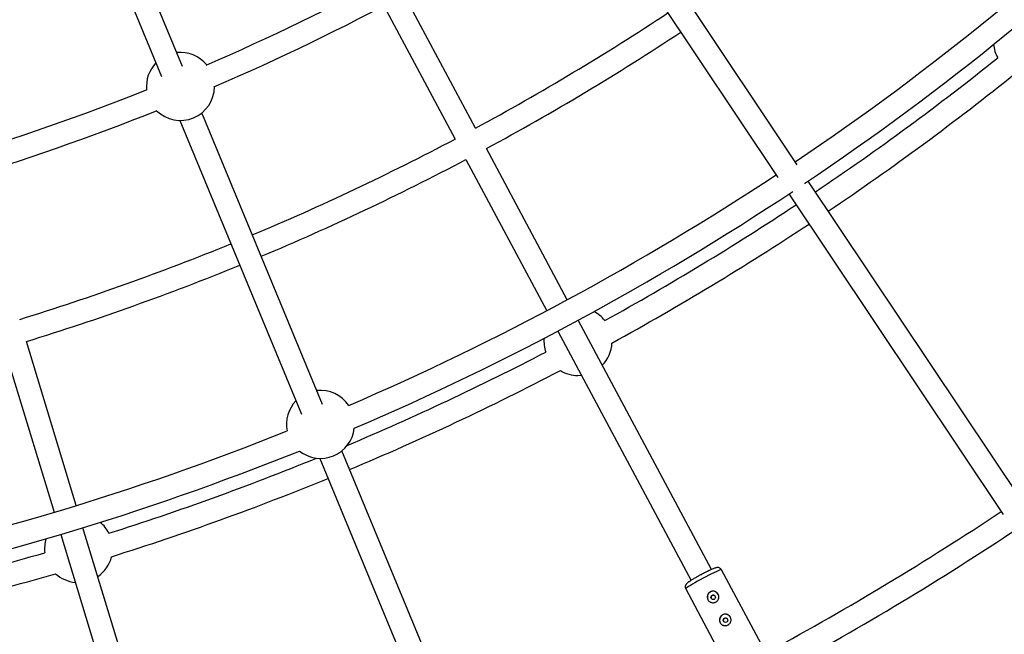
# Model space of a CAD drawing. Units: millimetres. Extents: x -6050 to 6050, y -6050 to 6050.
# Drawn here: x 513 to 1194, y -1882 to -1458 of the extents above; entities that cross this region are included whole.
import ezdxf

# ---------------------------------------------------------------- set-up
doc = ezdxf.new("R2010")
doc.units = ezdxf.units.MM

msp = doc.modelspace()

# ---------------------------------------------------------------- linework, layer by layer
at = {"color": 8, "linetype": 'Continuous', "lineweight": 25}
for p, q in [((625.82, -1489.97), (542.37, -1288.5)), ((527.19, -1293.66), (611.31, -1496.74)), ((1050.5, -1557.79), (916.39, -1357.07)), ((903.08, -1365.96), (1037.2, -1566.67)), ((828.22, -1532.52), (778.96, -1440.36)), ((764.85, -1447.9), (814.11, -1540.06)), ((722.56, -1723.51), (639.11, -1522.03)), ((623.93, -1527.2), (708.04, -1730.28)), ((891.62, -1651.14), (835.73, -1546.58)), ((821.62, -1554.12), (877.51, -1658.68)), ((1206.03, -1790.55), (1058.06, -1569.1)), ((1044.76, -1577.99), (1192.72, -1799.44)), ((991.26, -1837.54), (899.17, -1665.25)), ((885.05, -1672.79), (977.15, -1845.08)), ((552.37, -1793.36), (517.95, -1679.9)), ((502.64, -1684.55), (537.06, -1798)), ((899.02, -1703.46), (901.38, -1703.34)), ((720.66, -1760.74), (814.96, -1988.4)), ((829.48, -1981.63), (735.84, -1755.57)), ((613.72, -1995.62), (557.01, -1808.67)), ((541.7, -1813.32), (598.41, -2000.26)), ((1025.56, -1888.98), (998.2, -1837.81)), ((973.51, -1851.01), (1000.91, -1902.26))]:
    msp.add_line(p, q, dxfattribs=at)
at = {"color": 1, "linetype": 'Continuous', "lineweight": 25, "flags": 128}
for points in [[(998.2, -1837.81), (998.06, -1837.76), (997.59, -1837.84), (996.82, -1838.09), (995.77, -1838.51), (994.46, -1839.08), (992.92, -1839.79), (991.2, -1840.61), (989.35, -1841.54), (987.4, -1842.54), (985.42, -1843.58)], [(985.42, -1843.58), (983.44, -1844.65), (981.53, -1845.72), (979.73, -1846.75), (978.09, -1847.71), (976.65, -1848.6), (975.45, -1849.37), (974.51, -1850.02), (973.87, -1850.52), (973.55, -1850.86), (973.51, -1851.01)]]:
    msp.add_lwpolyline(points, dxfattribs=at)
at = {"color": 8, "linetype": 'Continuous', "lineweight": 25}
for centre, radius in [((0, 0), 5500), ((992.45, -1856.75), 1.55), ((1000.92, -1872.59), 1.55)]:
    msp.add_circle(centre, radius, dxfattribs=at)
for centre, radius, start, end in [((0, 0), 1876.5, 303.99427, 314.33995), ((0, 0), 1621.5, 293.32995, 303.46732), ((0, 0), 1892.5, 303.89669, 314.42174), ((0, 0), 1637.5, 293.29211, 303.57801), ((0, 0), 1742, 298.38813, 303.48687), ((0, 0), 1758, 298.38573, 303.48927), ((1209.49, -1472.29), 23.5, 185.85507, 209.53723), ((624.4, -1503.7), 23.5, 39.48654, 96.26528), ((624.4, -1503.7), 23.5, 136.1581, 185.6141), ((0, 0), 1901.5, 303.99106, 308.70555), ((0, 0), 1917.5, 303.98904, 308.79958), ((0, 0), 1621.5, 281.53268, 291.7707), ((624.4, -1503.7), 23.5, 225.51054, 359.59011), ((0, 0), 1637.5, 281.42199, 291.80853), ((0, 0), 1742, 292.76313, 297.86187), ((0, 0), 1758, 292.76073, 297.86427), ((0, 0), 1876.5, 293.24717, 303.50573), ((0, 0), 1892.5, 293.16538, 303.60331), ((0, 0), 1901.5, 298.85084, 303.50894), ((0, 0), 1917.5, 298.7568, 303.51096), ((0, 0), 1742, 287.13813, 292.23687), ((0, 0), 1758, 287.13573, 292.23927), ((899.02, -1679.96), 23.5, 38.01916, 61.70131), ((899.02, -1679.96), 23.5, 174.60507, 198.28723), ((899.02, -1679.96), 23.5, 315.61438, 357.42424), ((0, 0), 1901.5, 292.88993, 297.45555), ((0, 0), 1917.5, 292.73904, 297.54958), ((899.02, -1679.96), 23.5, 238.88215, 270), ((721.14, -1737.24), 23.5, 33.85678, 96.26528), ((721.14, -1737.24), 23.5, 136.1581, 191.23034), ((721.14, -1737.24), 23.5, 231.61875, 353.46837), ((0, 0), 1876.5, 281.49427, 291.83995), ((0, 0), 1892.5, 281.39669, 291.92174), ((0, 0), 1901.5, 287.60084, 292.19719), ((0, 0), 1917.5, 287.5068, 292.26096), ((0, 0), 2156.5, 298.58898, 303.53745), ((554, -1823.07), 23.5, 26.76916, 50.45131), ((0, 0), 2172.5, 298.58579, 303.62523), ((554, -1823.07), 23.5, 163.35507, 187.03723), ((0, 0), 1901.5, 281.49106, 286.20555), ((554, -1823.07), 23.5, 304.36438, 346.17424), ((0, 0), 1917.5, 281.48904, 286.29958), ((554, -1823.07), 23.5, 227.63215, 264.52136), ((992.38, -1856.61), 4, 28.2195, 208.0305), ((1000.84, -1872.45), 4, 28.2195, 208.0305)]:
    msp.add_arc(centre, radius, start, end, dxfattribs=at)
for points, knots in [([(998.18, -1837.81), (998.04, -1837.57), (997.72, -1837.05), (996.96, -1836.51), (996.15, -1836.22), (995.42, -1836.16), (994.76, -1836.23), (994.12, -1836.39), (993.34, -1836.66), (992.35, -1837.06), (991.3, -1837.52), (990.21, -1838.02), (989.06, -1838.57), (987.92, -1839.13), (986.82, -1839.69), (985.59, -1840.33), (984.68, -1840.8), (984.1, -1841.12)], [0, 0, 0, 0, 0.042098, 0.092806, 0.137699, 0.179012, 0.221215, 0.29005, 0.390805, 0.480471, 0.566043, 0.641501, 0.710686, 0.789463, 0.848891, 0.902133, 1, 1, 1, 1]), ([(984.1, -1841.12), (983.54, -1841.42), (982.75, -1841.84), (981.62, -1842.47), (980.69, -1842.98), (979.66, -1843.58), (978.65, -1844.17), (977.71, -1844.73), (976.86, -1845.26), (976.11, -1845.74), (975.47, -1846.17), (974.93, -1846.56), (974.46, -1846.95), (974.06, -1847.32), (973.66, -1847.82), (973.35, -1848.39), (973.14, -1849.12), (973.15, -1849.99), (973.29, -1850.66), (973.5, -1850.96), (973.53, -1851)], [0, 0, 0, 0, 0.093951, 0.131957, 0.194207, 0.257347, 0.323499, 0.390589, 0.457735, 0.524217, 0.589589, 0.65382, 0.718186, 0.785215, 0.824157, 0.859912, 0.899552, 0.944404, 0.992795, 1, 1, 1, 1]), ([(994.21, -1860.04), (993.98, -1860.17), (993.74, -1860.27), (993.24, -1860.42), (992.98, -1860.47), (992.46, -1860.53), (992.2, -1860.53), (991.68, -1860.48), (991.42, -1860.43), (990.93, -1860.29), (990.69, -1860.19), (990.23, -1859.95), (990.01, -1859.81), (989.61, -1859.48), (989.43, -1859.3), (989.09, -1858.89), (988.95, -1858.67), (988.7, -1858.21), (988.6, -1857.97), (988.44, -1857.46), (988.39, -1857.21), (988.34, -1856.68), (988.34, -1856.42), (988.39, -1855.9), (988.44, -1855.64), (988.59, -1855.13), (988.69, -1854.89), (988.93, -1854.43), (989.08, -1854.2), (989.4, -1853.8), (989.59, -1853.61), (989.99, -1853.28), (990.21, -1853.13), (990.68, -1852.88), (990.93, -1852.78), (991.43, -1852.63), (991.69, -1852.58), (992.21, -1852.53), (992.47, -1852.53), (992.99, -1852.58), (993.25, -1852.64), (993.75, -1852.79), (993.99, -1852.89), (994.46, -1853.14), (994.68, -1853.29), (995.08, -1853.62), (995.27, -1853.81), (995.61, -1854.22), (995.75, -1854.43), (996, -1854.9), (996.1, -1855.14), (996.25, -1855.64), (996.3, -1855.9), (996.35, -1856.42), (996.35, -1856.68), (996.29, -1857.19), (996.24, -1857.44), (996.09, -1857.94), (995.99, -1858.18), (995.74, -1858.63), (995.59, -1858.85), (995.26, -1859.25), (995.08, -1859.43), (994.67, -1859.77), (994.45, -1859.91), (994.21, -1860.04)], [0, 0, 0, 0, 0.03125, 0.03125, 0.0625, 0.0625, 0.09375, 0.09375, 0.125, 0.125, 0.15625, 0.15625, 0.1875, 0.1875, 0.21875, 0.21875, 0.25, 0.25, 0.28125, 0.28125, 0.3125, 0.3125, 0.34375, 0.34375, 0.375, 0.375, 0.40625, 0.40625, 0.4375, 0.4375, 0.46875, 0.46875, 0.5, 0.5, 0.53125, 0.53125, 0.5625, 0.5625, 0.59375, 0.59375, 0.625, 0.625, 0.65625, 0.65625, 0.6875, 0.6875, 0.71875, 0.71875, 0.75, 0.75, 0.78125, 0.78125, 0.8125, 0.8125, 0.84375, 0.84375, 0.875, 0.875, 0.90625, 0.90625, 0.9375, 0.9375, 0.96875, 0.96875, 1, 1, 1, 1]), ([(991.77, -1855.47), (991.6, -1855.58), (991.26, -1855.82), (990.98, -1856.38), (990.93, -1856.98), (991.01, -1857.41), (991.13, -1857.57), (991.13, -1857.57)], [0, 0, 0, 0, 0.250054, 0.499996, 0.749833, 0.999648, 1, 1, 1, 1]), ([(993.87, -1856.11), (993.87, -1856.11), (993.81, -1855.92), (993.49, -1855.61), (992.97, -1855.32), (992.34, -1855.24), (991.96, -1855.39), (991.77, -1855.47)], [0, 0, 0, 0, 0.000431, 0.250146, 0.49999, 0.749925, 1, 1, 1, 1]), ([(1002.68, -1875.88), (1002.44, -1876), (1002.2, -1876.1), (1001.7, -1876.26), (1001.44, -1876.31), (1000.92, -1876.37), (1000.66, -1876.37), (1000.15, -1876.32), (999.89, -1876.27), (999.39, -1876.13), (999.16, -1876.03), (998.7, -1875.79), (998.48, -1875.64), (998.08, -1875.32), (997.89, -1875.13), (997.56, -1874.73), (997.41, -1874.51), (997.17, -1874.05), (997.06, -1873.8), (996.91, -1873.3), (996.86, -1873.05), (996.81, -1872.52), (996.81, -1872.26), (996.86, -1871.73), (996.91, -1871.47), (997.06, -1870.97), (997.15, -1870.73), (997.4, -1870.27), (997.54, -1870.04), (997.87, -1869.64), (998.05, -1869.45), (998.46, -1869.11), (998.68, -1868.97), (999.15, -1868.71), (999.39, -1868.62), (999.89, -1868.46), (1000.16, -1868.41), (1000.68, -1868.37), (1000.94, -1868.37), (1001.46, -1868.42), (1001.72, -1868.48), (1002.22, -1868.63), (1002.46, -1868.73), (1002.93, -1868.98), (1003.14, -1869.13), (1003.55, -1869.46), (1003.74, -1869.65), (1004.07, -1870.06), (1004.22, -1870.27), (1004.46, -1870.74), (1004.57, -1870.98), (1004.72, -1871.48), (1004.77, -1871.74), (1004.82, -1872.25), (1004.81, -1872.52), (1004.76, -1873.03), (1004.71, -1873.28), (1004.55, -1873.78), (1004.45, -1874.01), (1004.21, -1874.47), (1004.06, -1874.69), (1003.73, -1875.09), (1003.54, -1875.27), (1003.13, -1875.61), (1002.91, -1875.75), (1002.68, -1875.88)], [0, 0, 0, 0, 0.03125, 0.03125, 0.0625, 0.0625, 0.09375, 0.09375, 0.125, 0.125, 0.15625, 0.15625, 0.1875, 0.1875, 0.21875, 0.21875, 0.25, 0.25, 0.28125, 0.28125, 0.3125, 0.3125, 0.34375, 0.34375, 0.375, 0.375, 0.40625, 0.40625, 0.4375, 0.4375, 0.46875, 0.46875, 0.5, 0.5, 0.53125, 0.53125, 0.5625, 0.5625, 0.59375, 0.59375, 0.625, 0.625, 0.65625, 0.65625, 0.6875, 0.6875, 0.71875, 0.71875, 0.75, 0.75, 0.78125, 0.78125, 0.8125, 0.8125, 0.84375, 0.84375, 0.875, 0.875, 0.90625, 0.90625, 0.9375, 0.9375, 0.96875, 0.96875, 1, 1, 1, 1]), ([(1000.23, -1871.31), (1000.07, -1871.42), (999.73, -1871.66), (999.44, -1872.22), (999.4, -1872.82), (999.47, -1873.25), (999.6, -1873.41), (999.6, -1873.41)], [0, 0, 0, 0, 0.250047, 0.499987, 0.749826, 0.999646, 1, 1, 1, 1]), ([(1002.33, -1871.95), (1002.33, -1871.95), (1002.28, -1871.76), (1001.96, -1871.45), (1001.43, -1871.16), (1000.8, -1871.08), (1000.42, -1871.23), (1000.23, -1871.31)], [0, 0, 0, 0, 0.000425, 0.250139, 0.499985, 0.749926, 1, 1, 1, 1])]:
    msp.add_open_spline(points, degree=3, knots=knots, dxfattribs=at)

doc.saveas('drawing.dxf')
